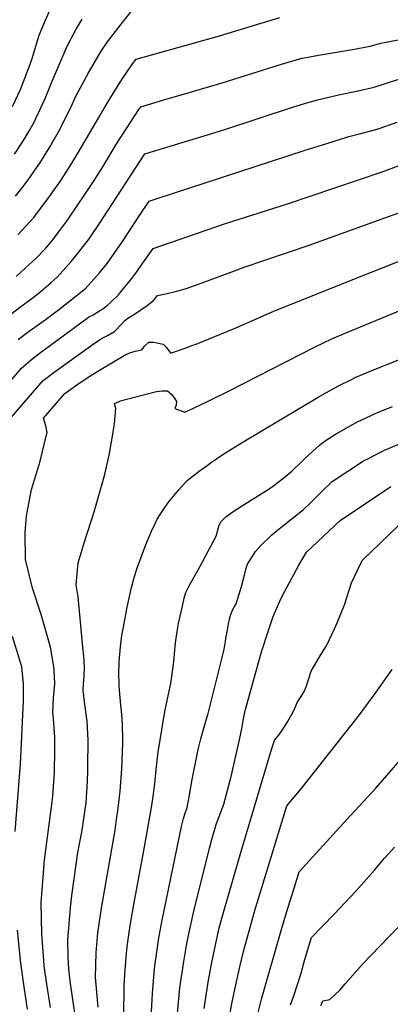
# Model space of a CAD drawing. Units: inches. Extents: x 2614303 to 2619570, y 1465636 to 1470956.
# Drawn here: x 2616715 to 2616956, y 1467631 to 1468273 of the extents above; entities that cross this region are included whole.
import ezdxf

# ---------------------------------------------------------------- set-up
doc = ezdxf.new("R2010")
doc.units = ezdxf.units.IN
doc.header["$MEASUREMENT"] = 0
doc.layers.add('tile_2911_11_contour_10ft', color=152, linetype='Continuous')

msp = doc.modelspace()

# ---------------------------------------------------------------- linework, layer by layer
at = {"layer": 'tile_2911_11_contour_10ft'}
for points, elevation in [([(2616710.21, 1468216.24), (2616715.41, 1468227.36), (2616721.63, 1468243.84), (2616723, 1468247.56), (2616726.09, 1468257.74), (2616727.68, 1468262.82), (2616731.06, 1468271.04), (2616735.5, 1468280.95)], 10370), ([(2616711.53, 1468185.3), (2616717.35, 1468194.1), (2616720.79, 1468199.92), (2616724.08, 1468205.6), (2616725.41, 1468208.4), (2616731.61, 1468221.62), (2616736.02, 1468232.79), (2616745.2, 1468254.18), (2616746.61, 1468257.32), (2616751.66, 1468266.74), (2616755.6, 1468273.19)], 10380), ([(2616712.17, 1468157.86), (2616716.57, 1468163.32), (2616721.19, 1468169.5), (2616724.88, 1468174.79), (2616728.04, 1468179.45), (2616734.35, 1468189.59), (2616740.24, 1468199.88), (2616748.18, 1468215.75), (2616751.48, 1468223.1), (2616759.83, 1468238.33), (2616768.01, 1468252.37), (2616772.14, 1468258.4), (2616780.96, 1468269.95), (2616787.67, 1468278.43)], 10390), ([(2616713.67, 1468132.6), (2616724.14, 1468143.92), (2616734.89, 1468158.46), (2616736.33, 1468160.41), (2616741.25, 1468167.49), (2616743.61, 1468171.07), (2616747.07, 1468176.51), (2616752.54, 1468185.51), (2616772.93, 1468220.23), (2616781.51, 1468233.94), (2616784.22, 1468238.12), (2616788.47, 1468244.04), (2616790.83, 1468247.14), (2616845.01, 1468262.29), (2616884.39, 1468274.19)], 10400), ([(2616712.52, 1468105.61), (2616721.18, 1468113.32), (2616724.89, 1468116.81), (2616731.93, 1468123.95), (2616736.44, 1468129.49), (2616745.33, 1468141.47), (2616747.26, 1468144.28), (2616757.3, 1468159.05), (2616763.37, 1468168.07), (2616769.06, 1468177.08), (2616778.51, 1468192.64), (2616784.92, 1468202.73), (2616792.59, 1468214.34), (2616793.77, 1468216.1), (2616808.75, 1468220.59), (2616820.1, 1468223.92), (2616846.85, 1468231.67), (2616885.5, 1468243.99), (2616898.72, 1468247.72), (2616901.52, 1468248.33), (2616909.66, 1468249.84), (2616931.82, 1468253.48), (2616943.18, 1468255.66), (2616950.22, 1468257.64), (2616983.01, 1468263.77)], 10410), ([(2616709.16, 1468081.07), (2616715.69, 1468086.01), (2616722.86, 1468091.23), (2616727.78, 1468095.1), (2616735.46, 1468101.58), (2616739.25, 1468105.17), (2616748.54, 1468115.3), (2616753.27, 1468121.11), (2616760.07, 1468130.11), (2616766.39, 1468139.32), (2616796.49, 1468185.36), (2616842.2, 1468199.44), (2616848.67, 1468201.4), (2616892.62, 1468215.84), (2616899.81, 1468217.97), (2616908.11, 1468220.37), (2616923.67, 1468224.18), (2616934.45, 1468226.37), (2616945.79, 1468228.81), (2616954.47, 1468231.71), (2616968.63, 1468236.35)], 10420), ([(2616714, 1468064.46), (2616719.64, 1468068.81), (2616731.6, 1468077.35), (2616740.26, 1468083.73), (2616757.86, 1468097.65), (2616766.95, 1468108.03), (2616771.96, 1468113.97), (2616781.91, 1468128.26), (2616792.59, 1468144.59), (2616799.21, 1468154.62), (2616803.82, 1468156.14), (2616900.92, 1468187.92), (2616914.95, 1468192.29), (2616929.33, 1468196.76), (2616937.12, 1468198.79), (2616948.41, 1468201.78), (2616960.84, 1468206.2)], 10430), ([(2616703.56, 1468031.14), (2616716.18, 1468045.85), (2616722.62, 1468051.37), (2616728.56, 1468055.93), (2616757.97, 1468077.78), (2616759.84, 1468078.96), (2616762.8, 1468080.64), (2616767.01, 1468083.08), (2616768.86, 1468084.29), (2616772.1, 1468086.85), (2616773.97, 1468088.58), (2616779.48, 1468093.86), (2616780.84, 1468095.52), (2616787.92, 1468104.34), (2616791.58, 1468109.15), (2616794.94, 1468114), (2616801.94, 1468123.87), (2616848.39, 1468139.84), (2616889.4, 1468152.98), (2616951.12, 1468173.78), (2616977.4, 1468183.58)], 10440), ([(2616709.29, 1468013.69), (2616730.12, 1468037.69), (2616737.4, 1468043.31), (2616762.73, 1468061.44), (2616767.64, 1468064.74), (2616769.59, 1468065.85), (2616772.64, 1468067.37), (2616776.78, 1468069.77), (2616781.33, 1468074.41), (2616783.52, 1468076.8), (2616785.31, 1468078.41), (2616789.68, 1468081.11), (2616798.04, 1468086.59), (2616802.07, 1468089.89), (2616804.66, 1468093.13), (2616809.85, 1468094.25), (2616816.37, 1468095.84), (2616822.78, 1468097.62), (2616829.08, 1468099.64), (2616854.91, 1468109.22), (2616861.21, 1468111.6), (2616903.61, 1468125.89), (2616987.82, 1468156.46)], 10450), ([(2616735.09, 1467629.35), (2616732.53, 1467644.6), (2616730.94, 1467656.38), (2616730.58, 1467659.93), (2616729.43, 1467677.38), (2616728.94, 1467697.52), (2616731.17, 1467725.56), (2616735.92, 1467761.5), (2616736.49, 1467767.22), (2616737.61, 1467782.14), (2616737.69, 1467784.75), (2616737.74, 1467795.01), (2616737.76, 1467805.27), (2616736.97, 1467817.69), (2616736.46, 1467821.61), (2616737.03, 1467830.95), (2616737.75, 1467840.26), (2616737.43, 1467849.11), (2616737.22, 1467851.32), (2616735.01, 1467864.1), (2616728.98, 1467885.33), (2616723.31, 1467902.56), (2616718.61, 1467921.2), (2616718.51, 1467938.77), (2616719.28, 1467949.59), (2616722.7, 1467966.71), (2616726.22, 1467978.64), (2616728.28, 1467985.3), (2616732.2, 1468001.45), (2616732.79, 1468003.96), (2616731.86, 1468008.37), (2616730.33, 1468013.16), (2616744.42, 1468029.31), (2616752.24, 1468034.9), (2616758.96, 1468039.5), (2616765.74, 1468043.79), (2616784.11, 1468054.79), (2616786.72, 1468055.83), (2616790.24, 1468057.01), (2616794.47, 1468057.68), (2616796.24, 1468060.14), (2616799.02, 1468062.71), (2616802.22, 1468062.69), (2616804.22, 1468062.43), (2616808.42, 1468061.47), (2616810.57, 1468059.24), (2616812.12, 1468057.08), (2616812.85, 1468056.02), (2616813.19, 1468055.6), (2616823.31, 1468059.16), (2616827.15, 1468060.52), (2616829.84, 1468061.53), (2616854.15, 1468071.38), (2616860.19, 1468073.98), (2616868.05, 1468077.6), (2616880.48, 1468083.04), (2616926.62, 1468101.53), (2616964.28, 1468116.41)], 10460), ([(2616751.46, 1467621.6), (2616749.47, 1467634.56), (2616747.8, 1467646.48), (2616746.96, 1467654.46), (2616746.56, 1467661.89), (2616746.34, 1467673.66), (2616746.66, 1467678.52), (2616748.08, 1467694.18), (2616748.89, 1467702.18), (2616752.12, 1467725.49), (2616752.43, 1467727.68), (2616753.71, 1467734.82), (2616755.47, 1467743.58), (2616757.01, 1467753.49), (2616757.87, 1467759.98), (2616758.14, 1467762.25), (2616758.48, 1467766.29), (2616758.93, 1467772.7), (2616759.35, 1467782.93), (2616759.4, 1467785.84), (2616759.6, 1467803.43), (2616758.79, 1467815.86), (2616758.16, 1467820.37), (2616757.2, 1467828.35), (2616756.35, 1467835.83), (2616756.57, 1467840.26), (2616756.92, 1467845.17), (2616757.12, 1467851.32), (2616756.62, 1467857.89), (2616756.05, 1467864.15), (2616752.93, 1467896.89), (2616751.78, 1467904.72), (2616753.1, 1467918.98), (2616756.84, 1467932.03), (2616763.37, 1467952.17), (2616769.17, 1467971.99), (2616770.39, 1467976.77), (2616773.12, 1467989.11), (2616775.42, 1468001.48), (2616775.88, 1468004.29), (2616776.6, 1468009.52), (2616777.16, 1468014.63), (2616777.54, 1468019.59), (2616776.66, 1468022.81), (2616781.29, 1468024.72), (2616803.99, 1468030.58), (2616807.42, 1468031.11), (2616811.18, 1468031.05), (2616813.97, 1468028.62), (2616815.9, 1468025.95), (2616817.03, 1468024.13), (2616816.86, 1468021.68), (2616816.05, 1468019.63), (2616822.53, 1468017.13), (2616828.07, 1468019.76), (2616832.7, 1468021.95), (2616837.79, 1468024.39), (2616851.33, 1468031.15), (2616907.51, 1468059.77), (2616918.33, 1468064.88), (2616921.26, 1468066.18), (2616929.55, 1468069.7), (2616974.38, 1468088.19)], 10470), ([(2616765.99, 1467629.56), (2616764.38, 1467648.92), (2616764.79, 1467664.99), (2616765.85, 1467678.03), (2616768.16, 1467694.12), (2616777.1, 1467744.9), (2616778.08, 1467751.69), (2616779.13, 1467759.14), (2616780.32, 1467770.33), (2616781.38, 1467784.9), (2616782.12, 1467801.54), (2616782.15, 1467804.02), (2616781.89, 1467813.92), (2616781.45, 1467820.27), (2616780.76, 1467826.38), (2616779.97, 1467835.96), (2616779.74, 1467838.82), (2616779.4, 1467848.13), (2616779.63, 1467852.44), (2616779.8, 1467854.8), (2616780.59, 1467864.23), (2616781.47, 1467871.61), (2616782.48, 1467877.13), (2616785.03, 1467890.04), (2616787.73, 1467902.94), (2616789.28, 1467908.48), (2616791.34, 1467915.1), (2616796.84, 1467930.26), (2616799.71, 1467937.02), (2616800.86, 1467939.58), (2616803.37, 1467945.07), (2616804.57, 1467947.37), (2616807.28, 1467951.7), (2616809.58, 1467955.14), (2616812.15, 1467958.69), (2616814.87, 1467962.12), (2616818.52, 1467966.66), (2616824.12, 1467972.57), (2616831.87, 1467978.66), (2616836.96, 1467982.51), (2616839.86, 1467984.61), (2616843.07, 1467986.86), (2616847.89, 1467989.95), (2616859.95, 1467997.39), (2616909.45, 1468026.89), (2616920.21, 1468033.07), (2616922.11, 1468034.07), (2616931.01, 1468038.53), (2616933.91, 1468039.86), (2616941.85, 1468043.27), (2616953.01, 1468047.71), (2616962.47, 1468051.37)], 10480), ([(2616782.75, 1467623.72), (2616783.07, 1467643.43), (2616783.44, 1467650.75), (2616784.21, 1467662.01), (2616784.95, 1467669.08), (2616786.91, 1467682.68), (2616789.34, 1467696.37), (2616795.66, 1467730.33), (2616800.78, 1467759.54), (2616801.84, 1467766.77), (2616802.9, 1467774.97), (2616803.88, 1467784.36), (2616805.16, 1467795.87), (2616805.71, 1467799.56), (2616809.57, 1467822.05), (2616811.04, 1467829.34), (2616811.97, 1467833.47), (2616813.48, 1467840.43), (2616814.13, 1467844.93), (2616815.4, 1467854.73), (2616816.18, 1467864.61), (2616816.5, 1467866.94), (2616817.6, 1467874.37), (2616818.48, 1467879.44), (2616821.16, 1467891.95), (2616822.01, 1467895.91), (2616823.22, 1467899.78), (2616825.27, 1467903.95), (2616832.24, 1467916.31), (2616843.08, 1467936.91), (2616843.65, 1467938.72), (2616844.68, 1467942.87), (2616845.43, 1467944.77), (2616845.89, 1467945.68), (2616849.19, 1467948.88), (2616851.31, 1467950.59), (2616854.74, 1467952.8), (2616865.85, 1467959.97), (2616868.74, 1467961.69), (2616877.42, 1467967.19), (2616879.7, 1467968.74), (2616887.11, 1467974.34), (2616892.23, 1467978.81), (2616898.52, 1467984.84), (2616901.02, 1467987.3), (2616905.82, 1467991.8), (2616910.11, 1467995.49), (2616913.28, 1467997.99), (2616920.67, 1468002.76), (2616924.6, 1468005.11), (2616931.78, 1468009.08), (2616935.51, 1468011.08), (2616943.45, 1468014.88), (2616946.59, 1468016.36), (2616957.85, 1468020.96)], 10490), ([(2616797.27, 1467563.57), (2616801.43, 1467638.39), (2616802.84, 1467654.7), (2616805.33, 1467673.23), (2616805.38, 1467673.49), (2616807.71, 1467686.26), (2616820.39, 1467747.29), (2616821.63, 1467752.44), (2616822.93, 1467756.68), (2616824, 1467759.64), (2616824.46, 1467761.95), (2616824.84, 1467763.93), (2616825.32, 1467766.49), (2616827.36, 1467777.86), (2616831.23, 1467797.38), (2616832.94, 1467804.24), (2616833.97, 1467808.33), (2616836.27, 1467815.95), (2616837.74, 1467820.9), (2616847.62, 1467860.73), (2616848.25, 1467863.88), (2616848.91, 1467867.76), (2616849.23, 1467869.95), (2616849.61, 1467872.2), (2616850.44, 1467876.51), (2616851.04, 1467879.33), (2616851.7, 1467882.26), (2616852.36, 1467884.61), (2616853.12, 1467887.03), (2616853.83, 1467888.66), (2616854.89, 1467890.6), (2616855.9, 1467892.35), (2616859.4, 1467903.53), (2616861.32, 1467910.99), (2616862.23, 1467914.8), (2616863.43, 1467918.16), (2616868.66, 1467926.37), (2616871.81, 1467930.08), (2616878.95, 1467937.08), (2616880.61, 1467938.55), (2616885.15, 1467942.04), (2616899.89, 1467953.84), (2616904.06, 1467957.73), (2616908.65, 1467962.36), (2616911.28, 1467965.07), (2616918.58, 1467972.01), (2616939.01, 1467985.37), (2616941.64, 1467986.84), (2616950.48, 1467991.34), (2616952.65, 1467992.4), (2616963.85, 1467997.19)], 10500), ([(2616817.73, 1467625.72), (2616819.32, 1467642.03), (2616821.8, 1467659.37), (2616823.85, 1467671.06), (2616825.03, 1467677.24), (2616828.46, 1467691.98), (2616838.49, 1467733.22), (2616840, 1467738.75), (2616842.93, 1467748.48), (2616844.47, 1467752.67), (2616845.36, 1467754.88), (2616846.93, 1467758.9), (2616847.82, 1467761.88), (2616852.59, 1467779.89), (2616854.53, 1467787.48), (2616858.78, 1467806.76), (2616859.86, 1467812.21), (2616860.53, 1467816.31), (2616861.34, 1467820.7), (2616862.09, 1467823.51), (2616868.71, 1467847.79), (2616872.78, 1467861.57), (2616876.85, 1467874.29), (2616880.06, 1467883.96), (2616885.05, 1467895.55), (2616887.63, 1467900.51), (2616892.19, 1467908.99), (2616896.86, 1467917.47), (2616901.76, 1467925.95), (2616923.77, 1467946.6), (2616956.63, 1467968.65)], 10510), ([(2616835.05, 1467628.72), (2616837.74, 1467645.89), (2616839.92, 1467657.46), (2616842.21, 1467668.95), (2616844.01, 1467677.18), (2616844.95, 1467681.29), (2616848.03, 1467692.7), (2616858.9, 1467730.35), (2616878.22, 1467795.14), (2616880.04, 1467800.73), (2616881, 1467803.42), (2616883.48, 1467806.56), (2616885.68, 1467809.65), (2616887.77, 1467812.66), (2616888.13, 1467813.2), (2616889.39, 1467815.37), (2616891.99, 1467819.99), (2616893.9, 1467823.77), (2616895.74, 1467828.06), (2616897.82, 1467831.25), (2616900.06, 1467834.78), (2616901.62, 1467838.15), (2616903.02, 1467842.99), (2616904.91, 1467848.42), (2616906.31, 1467850.95), (2616910.06, 1467857.31), (2616914.95, 1467865.29), (2616920.04, 1467876.05), (2616921.68, 1467879.9), (2616926.44, 1467891.67), (2616931.01, 1467905.96), (2616938.15, 1467920.62), (2616961.69, 1467943.32)], 10520), ([(2616712.02, 1467744.07), (2616715.46, 1467787.74), (2616717.41, 1467829.2), (2616717.43, 1467840.26), (2616716.21, 1467851.32), (2616710.31, 1467871.03)], 10450), ([(2616848.23, 1467605.05), (2616853.33, 1467632.69), (2616855.67, 1467644.14), (2616858.25, 1467655.78), (2616861.03, 1467666.75), (2616868.62, 1467694), (2616869.71, 1467697.59), (2616888.98, 1467760.6), (2616898.35, 1467771.81), (2616936.29, 1467819.97), (2616946.54, 1467833.78), (2616957.58, 1467849.62)], 10530), ([(2616866.25, 1467609.65), (2616872.53, 1467634.78), (2616885.33, 1467679.48), (2616889.67, 1467693.93), (2616892.83, 1467704.3), (2616896.97, 1467717.78), (2616927.98, 1467751.79), (2616946.99, 1467772.29), (2616985.94, 1467816.99)], 10540), ([(2616891.28, 1467631.06), (2616893.46, 1467636.83), (2616898.28, 1467651.77), (2616900.29, 1467659.15), (2616902.39, 1467666.44), (2616904.95, 1467674.96), (2616919.84, 1467690.22), (2616933.92, 1467705.02), (2616946.16, 1467718.81), (2616952.48, 1467726.39), (2616955.46, 1467729.71), (2616959.19, 1467733.75)], 10550), ([(2616719.98, 1467628.24), (2616717.72, 1467642.79), (2616715.6, 1467658.09), (2616713.51, 1467679.75)], 10450), ([(2616911.11, 1467630.52), (2616912.39, 1467633.68), (2616917, 1467634.61), (2616923.5, 1467640.53), (2616926.99, 1467644.73), (2616938.38, 1467657.79), (2616961.26, 1467681.46)], 10560)]:
    msp.add_lwpolyline(points, dxfattribs=dict(at, elevation=elevation))

doc.saveas('drawing.dxf')
